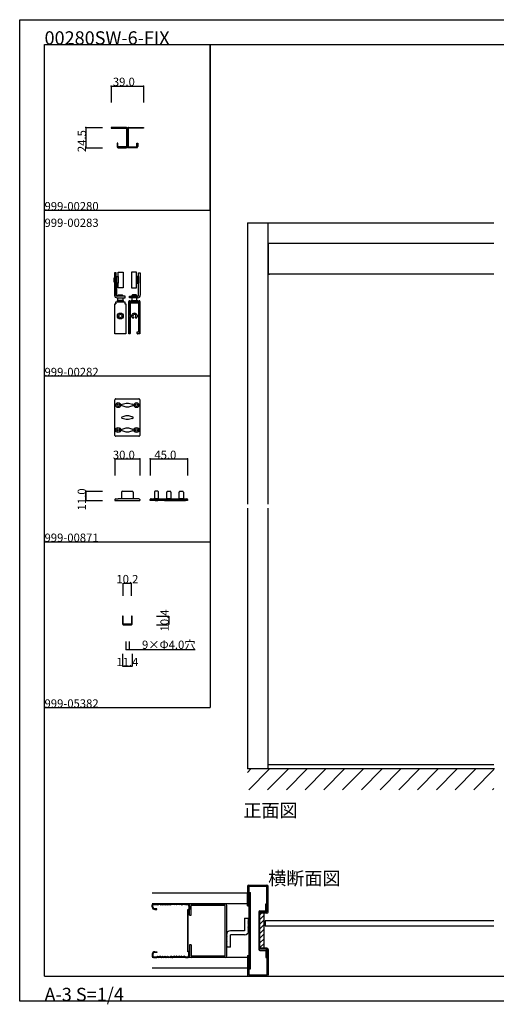
# Model space of a CAD drawing. Extents: x 0 to 1680, y -2 to 1186.
# Drawn here: x 0 to 575, y -2 to 1186 of the extents above; entities that cross this region are included whole.
import ezdxf

# ---------------------------------------------------------------- set-up
doc = ezdxf.new("R2010")
doc.units = 0
doc.header["$LTSCALE"] = 4
doc.header["$MEASUREMENT"] = 0
doc.linetypes.add('__21', pattern=[0])
doc.linetypes.add('JIS_02_1.0', pattern=[2, 1, -1])
doc.layers.get('Defpoints').update_dxf_attribs({"linetype": 'CONTINUOUS'})
doc.layers.add('2-外形線', color=5, linetype='CONTINUOUS', lineweight=30)
doc.layers.add('2.1-隠れ線', color=5, linetype='JIS_02_1.0', lineweight=15)
for name, color, linetype in [('_0-0_', 7, 'CONTINUOUS'), ('_0-1_', 7, 'CONTINUOUS'), ('_0-2_', 7, 'CONTINUOUS'), ('_0-3_', 7, 'CONTINUOUS'), ('_0-4_', 7, 'CONTINUOUS')]:
    doc.layers.add(name, color=color, linetype=linetype)
doc.dimstyles.get("Standard").update_dxf_attribs({"dimtxt": 10, "dimasz": 0.18, "dimexe": 0.18, "dimexo": 5, "dimgap": 0.09, "dimtad": 1, "dimdec": 1, "dimzin": 0, "dimdsep": 46, "dimtxsty": 'STANDARD', "dimcen": 0.09, "dimadec": 0, "dimazin": 0, "dimtfac": 1, "dimtdec": 1, "dimtofl": 0, "dimtmove": 0, "dimatfit": 3, "dimfxl": 1, "dimtolj": 1, "dimtzin": 0, "dimarcsym": 0})

# ---------------------------------------------------------------- blocks, each defined once
blk = doc.blocks.new('*D5')
at = {"layer": '_0-4_', "color": 0, "linetype": 'Continuous', "lineweight": -2}
for p, q in [((124.9, 491), (124.9, 506.18)), ((125.08, 506), (134.92, 506)), ((135.1, 491), (135.1, 506.18))]:
    blk.add_line(p, q, dxfattribs=at)
at = {"layer": '_0-4_', "color": 0, "linetype": 'Continuous'}
for points in [[(125.08, 506.03), (125.08, 505.97), (124.9, 506)], [(134.92, 506.03), (134.92, 505.97), (135.1, 506)]]:
    blk.add_solid(points, dxfattribs=at)
at = {"layer": 'Defpoints', "color": 0, "linetype": 'Continuous'}
for p in [(135.1, 506), (124.9, 486), (135.1, 486)]:
    blk.add_point(p, dxfattribs=at)
at = {"layer": '_0-4_', "color": 0, "linetype": 'Continuous', "insert": (130, 511.09), "char_height": 10, "attachment_point": 5}
blk.add_mtext('\\A1;10.2', dxfattribs=at)
blk = doc.blocks.new('*D6')
at = {"layer": '_0-4_', "color": 0, "linetype": 'Continuous', "lineweight": -2}
for p, q in [((165, 466.4), (180.18, 466.4)), ((180, 466.22), (180, 456.18)), ((165, 456), (180.18, 456))]:
    blk.add_line(p, q, dxfattribs=at)
at = {"layer": '_0-4_', "color": 0, "linetype": 'Continuous'}
for points in [[(179.97, 466.22), (180.03, 466.22), (180, 466.4)], [(179.97, 456.18), (180.03, 456.18), (180, 456)]]:
    blk.add_solid(points, dxfattribs=at)
at = {"layer": 'Defpoints', "color": 0, "linetype": 'Continuous'}
for p in [(160, 466.4), (160, 456), (180, 456)]:
    blk.add_point(p, dxfattribs=at)
at = {"layer": '_0-4_', "color": 0, "linetype": 'Continuous', "insert": (174.91, 461.2), "char_height": 10, "attachment_point": 5, "rotation": 90}
blk.add_mtext('\\A1;10.4', dxfattribs=at)
blk = doc.blocks.new('*D7')
at = {"layer": '_0-4_', "color": 0, "linetype": 'Continuous', "lineweight": -2}
for p, q in [((124.3, 421), (124.3, 405.82)), ((135.7, 421), (135.7, 405.82)), ((124.48, 406), (135.52, 406))]:
    blk.add_line(p, q, dxfattribs=at)
at = {"layer": '_0-4_', "color": 0, "linetype": 'Continuous'}
for points in [[(124.48, 406.03), (124.48, 405.97), (124.3, 406)], [(135.52, 406.03), (135.52, 405.97), (135.7, 406)]]:
    blk.add_solid(points, dxfattribs=at)
at = {"layer": 'Defpoints', "color": 0, "linetype": 'Continuous'}
for p in [(124.3, 426), (135.7, 426), (135.7, 406)]:
    blk.add_point(p, dxfattribs=at)
at = {"layer": '_0-4_', "color": 0, "linetype": 'Continuous', "insert": (130, 411.09), "char_height": 10, "attachment_point": 5}
blk.add_mtext('\\A1;11.4', dxfattribs=at)
blk = doc.blocks.new('*D8')
at = {"layer": '_0-4_', "color": 0, "linetype": 'Continuous', "lineweight": -2}
for p, q in [((128, 436), (128, 425.8)), ((132, 436), (132, 425.8)), ((128.2, 426), (131.8, 426)), ((132, 426), (211.9, 426))]:
    blk.add_line(p, q, dxfattribs=at)
at = {"layer": '_0-4_', "color": 0, "linetype": 'Continuous'}
for points in [[(128.2, 426), (128.2, 426), (128, 426)], [(131.8, 426), (131.8, 426), (132, 426)]]:
    blk.add_solid(points, dxfattribs=at)
at = {"layer": 'Defpoints', "color": 0, "linetype": 'Continuous'}
for p in [(128, 441), (132, 441), (132, 426)]:
    blk.add_point(p, dxfattribs=at)
at = {"layer": '_0-4_', "color": 0, "linetype": 'Continuous', "insert": (180, 431.9), "char_height": 10, "attachment_point": 5}
blk.add_mtext('\\A1;9×Φ4.0穴', dxfattribs=at)

msp = doc.modelspace()

# ---------------------------------------------------------------- linework, layer by layer
at = {"layer": '2-外形線', "color": 0, "linetype": 'Continuous', "flags": 128}
msp.add_lwpolyline([(124.3, 466.4), (124.3, 456.9, 0.414214), (125.2, 456), (134.8, 456, 0.414214), (135.7, 456.9), (135.7, 466.4), (135.1, 466.4), (135.1, 456.9), (135.1, 456.9, -0.414214), (134.8, 456.6), (125.2, 456.6, -0.414214), (124.9, 456.9), (124.9, 466.4), (124.3, 466.4)], format="xyb", close=True, dxfattribs=at)
at = {"layer": '2.1-隠れ線', "color": 0, "linetype": 'JIS_02_1.0'}
for p, q in [((128, 456), (128, 456.6)), ((128, 456.6), (128, 456.6)), ((132, 456.6), (132, 456))]:
    msp.add_line(p, q, dxfattribs=at)
at = {"layer": '_0-0_', "color": 7, "linetype": 'Continuous'}
for p, q in [((0, 1186), (1680, 1186)), ((0, 2), (0, 1186)), ((30, 1156), (1650, 1156)), ((30, 956), (30, 1156)), ((30, 32), (30, 1156)), ((230, 1156), (230, 956)), ((230, 1156), (430, 1156)), ((230, 956), (230, 1156)), ((430, 1156), (630, 1156)), ((30, 956), (230, 956)), ((30, 756), (30, 956)), ((230, 956), (230, 756)), ((230, 756), (30, 756)), ((230, 756), (230, 556)), ((30, 556), (230, 556)), ((30, 356), (30, 556)), ((30, 556), (230, 556)), ((30, 356), (30, 556)), ((30, 556), (230, 556)), ((30, 556), (230, 556)), ((230, 556), (230, 356)), ((30, 156), (30, 356)), ((30, 156), (30, 356)), ((30, 156), (30, 356)), ((30, 156), (30, 356)), ((30, 356), (230, 356)), ((30, 32), (1650, 32)), ((1680, 2), (0, 2))]:
    msp.add_line(p, q, dxfattribs=at)
at = {"layer": '_0-0_', "color": 132, "linetype": 'Continuous'}
for p, q in [((115, 656), (145, 656)), ((80, 606), (80, 617))]:
    msp.add_line(p, q, dxfattribs=at)
at = {"layer": '_0-1_', "color": 7, "linetype": 'Continuous'}
for p, q in [((122.91, 1056), (110.5, 1056)), ((110.5, 1056), (110.5, 1055)), ((110.5, 1055), (122.91, 1055)), ((112.5, 1056), (116.5, 1056)), ((112.5, 1055), (112.5, 1056)), ((116.5, 1055), (112.5, 1055)), ((116.5, 1056), (116.5, 1055)), ((124.5, 1056), (122.91, 1056)), ((122.91, 1055), (124.5, 1055)), ((127.25, 1056), (124.5, 1056)), ((124.5, 1055), (127.25, 1055)), ((128.5, 1056), (127.25, 1056)), ((127.25, 1055), (128.5, 1055)), ((129, 1054.5), (129, 1050.5)), ((129, 1050.5), (129, 1037)), ((130, 1050.5), (130, 1054.5)), ((130, 1050.5), (130, 1054.5)), ((130, 1037), (130, 1050.5)), ((130, 1037), (130, 1050.5)), ((131, 1054.5), (131, 1050.5)), ((131, 1050.5), (131, 1037)), ((131.5, 1056), (132.75, 1056)), ((132.75, 1055), (131.5, 1055)), ((132.75, 1056), (135.5, 1056)), ((135.5, 1055), (132.75, 1055)), ((135.5, 1056), (137.09, 1056)), ((137.09, 1055), (135.5, 1055)), ((137.09, 1056), (149.5, 1056)), ((149.5, 1055), (137.09, 1055)), ((143.5, 1056), (147.5, 1056)), ((143.5, 1055), (143.5, 1056)), ((147.5, 1055), (143.5, 1055)), ((147.5, 1056), (147.5, 1055)), ((149.5, 1056), (149.5, 1055)), ((118.5, 1037), (117.5, 1037)), ((117.5, 1037), (117.5, 1033)), ((118.5, 1033), (118.5, 1037)), ((129, 1037), (129, 1033)), ((130, 1033), (130, 1037)), ((130, 1033), (130, 1037)), ((131, 1037), (131, 1033)), ((141.5, 1033), (141.5, 1037)), ((141.5, 1037), (142.5, 1037)), ((142.5, 1037), (142.5, 1033)), ((120.5, 1032.5), (119, 1032.5)), ((125, 1032.5), (119, 1032.5)), ((119, 1031.5), (120.5, 1031.5)), ((122, 1032.5), (120.5, 1032.5)), ((120.5, 1031.5), (122, 1031.5)), ((122.5, 1032.5), (122, 1032.5)), ((122, 1031.5), (122.5, 1031.5)), ((123.5, 1032.5), (122.5, 1032.5)), ((122.5, 1031.5), (123.5, 1031.5)), ((124, 1032.5), (123.5, 1032.5)), ((123.5, 1031.5), (124, 1031.5)), ((124.5, 1032.5), (124, 1032.5)), ((124, 1031.5), (124.5, 1031.5)), ((126.5, 1032.5), (124.5, 1032.5)), ((124.5, 1031.5), (126.5, 1031.5)), ((127.5, 1032.5), (126.5, 1032.5)), ((126.5, 1031.5), (127.5, 1031.5)), ((128.5, 1032.5), (127.5, 1032.5)), ((127.5, 1031.5), (128.5, 1031.5)), ((131.5, 1032.5), (132.5, 1032.5)), ((132.5, 1031.5), (131.5, 1031.5)), ((132.5, 1032.5), (133.5, 1032.5)), ((133.5, 1031.5), (132.5, 1031.5)), ((133.5, 1032.5), (135.5, 1032.5)), ((135.5, 1031.5), (133.5, 1031.5)), ((135, 1032.5), (141, 1032.5)), ((135.5, 1032.5), (136, 1032.5)), ((136, 1031.5), (135.5, 1031.5)), ((136, 1032.5), (136.5, 1032.5)), ((136.5, 1031.5), (136, 1031.5)), ((136.5, 1032.5), (137.5, 1032.5)), ((137.5, 1031.5), (136.5, 1031.5)), ((137.5, 1032.5), (138, 1032.5)), ((138, 1031.5), (137.5, 1031.5)), ((138, 1032.5), (139.5, 1032.5)), ((139.5, 1031.5), (138, 1031.5)), ((139.5, 1032.5), (141, 1032.5)), ((141, 1031.5), (139.5, 1031.5)), ((300, 916), (300, 879)), ((116.5, 880.5), (114.5, 880.5)), ((114.5, 880.5), (114.5, 853.5)), ((116.5, 853.5), (116.5, 880.5)), ((119, 881.5), (125, 881.5)), ((119, 862.5), (119, 881.5)), ((125, 881.5), (125, 862.5)), ((141, 881.5), (135, 881.5)), ((135, 881.5), (135, 862.5)), ((141, 862.5), (141, 881.5)), ((143.5, 853.5), (143.5, 880.5)), ((143.5, 880.5), (145.5, 880.5)), ((145.5, 880.5), (145.5, 853.5)), ((114, 874.75), (114.5, 874.75)), ((114, 869.25), (114, 874.75)), ((114.5, 869.25), (114, 869.25)), ((114.5, 874.75), (114.5, 869.25)), ((117, 876), (116.5, 876)), ((116.5, 876), (116.5, 868)), ((116.5, 868), (117, 868)), ((116.5, 867.5), (116.8, 867.5)), ((116.5, 853.48), (116.5, 867.5)), ((116.8, 867.5), (116.8, 853)), ((117, 876), (119, 876)), ((117, 868), (117, 876)), ((117, 868), (117, 876)), ((119, 868), (117, 868)), ((119, 876), (119, 868)), ((143, 876), (141, 876)), ((141, 876), (141, 868)), ((141, 868), (143, 868)), ((143, 868), (143, 876)), ((143, 876), (143.5, 876)), ((143, 868), (143, 876)), ((143.5, 868), (143, 868)), ((143.5, 867.5), (143.2, 867.5)), ((143.2, 867.5), (143.2, 853)), ((143.5, 876), (143.5, 868)), ((143.5, 853.48), (143.5, 867.5)), ((146, 874.75), (145.5, 874.75)), ((145.5, 874.75), (145.5, 869.25)), ((145.5, 869.25), (146, 869.25)), ((146, 869.25), (146, 874.75)), ((300, 879), (301.5, 879)), ((572.5, 879), (300, 879)), ((125, 862.5), (119, 862.5)), ((135, 862.5), (141, 862.5)), ((116, 845.5), (127, 845.5)), ((116, 844), (116, 845.5)), ((116, 844), (116, 843)), ((116.05, 845.5), (122.67, 845.5)), ((116.8, 853), (116.63, 853)), ((121.7, 852.5), (117.5, 852.5)), ((117.5, 850.5), (120.5, 850.5)), ((117.5, 847.16), (117.5, 846.16)), ((125.5, 847.16), (117.5, 847.16)), ((125.5, 846.5), (117.5, 846.5)), ((117.5, 846.5), (117.5, 845.5)), ((117.5, 846.16), (125.5, 846.16)), ((117.5, 845.5), (125.5, 845.5)), ((118.5, 853.13), (119.37, 854)), ((118.5, 853.13), (124.5, 853.13)), ((118.5, 852.5), (118.5, 853.13)), ((118.5, 847.16), (118.5, 850.5)), ((119.37, 854), (123.63, 854)), ((120.5, 850.5), (121.7, 850.5)), ((125.19, 852.5), (121.7, 852.5)), ((121.7, 850.5), (124.32, 850.5)), ((122.67, 845.5), (123.15, 845.5)), ((123.15, 845.5), (127, 845.5)), ((123.63, 854), (124.5, 853.13)), ((124.32, 850.5), (127.5, 850.5)), ((124.5, 853.13), (124.5, 852.5)), ((124.5, 850.5), (124.5, 847.16)), ((127.5, 852.5), (125.19, 852.5)), ((125.5, 846.16), (125.5, 847.16)), ((125.5, 845.5), (125.5, 846.5)), ((127, 845.5), (127, 844)), ((127, 845.5), (127, 843)), ((127.5, 850.5), (127.5, 852.5)), ((131.8, 842), (131.8, 846)), ((132.5, 850.5), (132.5, 852.5)), ((132.5, 852.5), (134.81, 852.5)), ((135.68, 850.5), (132.5, 850.5)), ((132.8, 847), (133.3, 847)), ((133.3, 845.5), (132.8, 845.5)), ((132.8, 845.5), (132.8, 843.7)), ((132.8, 843.7), (133.3, 843.7)), ((144, 845.5), (133, 845.5)), ((136.85, 845.5), (133, 845.5)), ((133, 845.5), (133, 845.5)), ((133, 845.5), (133, 845.5)), ((133, 845.5), (144, 845.5)), ((133, 844), (133, 845.5)), ((144, 844), (133, 844)), ((133.3, 847), (133.8, 847)), ((133.8, 845.5), (133.3, 845.5)), ((133.3, 843.7), (133.3, 843.3)), ((133.8, 847), (134.4, 847)), ((134.4, 845.5), (133.8, 845.5)), ((134.4, 847), (134.4, 845.5)), ((134.5, 846.16), (134.5, 847.16)), ((134.5, 847.16), (142.5, 847.16)), ((134.5, 845.5), (134.5, 846.5)), ((134.5, 846.5), (142.5, 846.5)), ((142.5, 846.16), (134.5, 846.16)), ((142.5, 845.5), (134.5, 845.5)), ((134.81, 852.5), (138.3, 852.5)), ((136.37, 854), (135.5, 853.13)), ((141.5, 853.13), (135.5, 853.13)), ((135.5, 853.13), (135.5, 852.5)), ((135.5, 850.5), (135.5, 847.16)), ((138.3, 850.5), (135.68, 850.5)), ((140.63, 854), (136.37, 854)), ((137.33, 845.5), (136.85, 845.5)), ((143.95, 845.5), (137.33, 845.5)), ((138.3, 852.5), (142.5, 852.5)), ((139.5, 850.5), (138.3, 850.5)), ((142.5, 850.5), (139.5, 850.5)), ((141.5, 853.13), (140.63, 854)), ((141.5, 852.5), (141.5, 853.13)), ((141.5, 847.16), (141.5, 850.5)), ((142.5, 847.16), (142.5, 846.16)), ((142.5, 846.5), (142.5, 845.5)), ((142.6, 845.5), (142.6, 847)), ((142.6, 847), (143.2, 847)), ((143.2, 845.5), (142.6, 845.5)), ((143.2, 853), (143.37, 853)), ((143.2, 847), (143.7, 847)), ((143.7, 845.5), (143.2, 845.5)), ((143.7, 847), (144.2, 847)), ((144.2, 845.5), (143.7, 845.5)), ((143.7, 843.3), (143.7, 843.7)), ((143.7, 843.7), (144.2, 843.7)), ((144, 845.5), (144, 845.5)), ((144, 845.5), (144, 844)), ((144.2, 843.7), (144.2, 845.5)), ((145.2, 846), (145.2, 842)), ((114.8, 807), (114.8, 843)), ((114.8, 843), (116, 843)), ((127, 843), (128.2, 843)), ((128.2, 843), (128.2, 807)), ((131.8, 843), (131.8, 807)), ((131.8, 843), (131.8, 843)), ((131.8, 836.3), (131.8, 842)), ((131.8, 831.9), (131.8, 836.3)), ((131.8, 825.1), (131.8, 831.9)), ((133.3, 843.3), (133.3, 841.8)), ((133.3, 841.8), (133.3, 841.5)), ((133.3, 841.5), (133.3, 841.36)), ((133.3, 841.36), (133.3, 840)), ((133.3, 840), (133.3, 838.3)), ((133.3, 838.3), (133.3, 836.3)), ((133.3, 836.3), (133.3, 834.3)), ((133.3, 834.3), (133.3, 834.26)), ((133.3, 834.26), (133.3, 833.08)), ((133.3, 833.08), (133.3, 831.9)), ((133.3, 831.9), (133.3, 829.25)), ((143.7, 842.5), (143.7, 843.3)), ((143.7, 841.5), (143.7, 842.5)), ((143.7, 840), (143.7, 841.5)), ((143.7, 838.3), (143.7, 840)), ((143.7, 836.3), (143.7, 838.3)), ((143.7, 835.3), (143.7, 836.3)), ((143.7, 834.8), (143.7, 835.3)), ((143.7, 834.3), (143.7, 834.8)), ((143.7, 834.26), (143.7, 834.3)), ((143.7, 833.08), (143.7, 834.26)), ((143.7, 831.9), (143.7, 833.08)), ((143.7, 829.25), (143.7, 831.9)), ((145.2, 807), (145.2, 843)), ((145.2, 842), (145.2, 836.3)), ((145.2, 836.3), (145.2, 819.88)), ((131.8, 819), (131.8, 825.1)), ((133.3, 829.25), (135.19, 829.25)), ((135.18, 827.75), (133.3, 827.75)), ((133.3, 827.75), (133.3, 825.1)), ((133.3, 825.1), (133.3, 823.5)), ((133.3, 823.5), (133.3, 819)), ((136.98, 825.87), (136.94, 825.79)), ((137.45, 826.68), (136.98, 825.87)), ((137.46, 826.69), (137.45, 826.68)), ((137.45, 826.68), (137.45, 826.68)), ((137.47, 826.72), (137.46, 826.69)), ((140.02, 825.87), (139.52, 826.73)), ((140.07, 825.79), (140.02, 825.87)), ((141.82, 829.25), (143.7, 829.25)), ((143.7, 827.75), (141.82, 827.75)), ((143.7, 825.1), (143.7, 827.75)), ((143.7, 822.39), (143.7, 825.1)), ((143.7, 825.1), (143.7, 825.1)), ((143.7, 822), (143.7, 822.39)), ((143.7, 821.25), (143.7, 822)), ((143.7, 820.5), (143.7, 821.25)), ((143.7, 819.88), (143.7, 820.5)), ((143.7, 819.25), (143.7, 819.88)), ((145.2, 819.88), (145.2, 819.25)), ((131.8, 818.5), (131.8, 819)), ((131.8, 818), (131.8, 818.5)), ((131.8, 817.84), (131.8, 818)), ((131.8, 817.5), (131.8, 817.84)), ((131.8, 817.34), (131.8, 817.5)), ((131.8, 815), (131.8, 817.34)), ((131.8, 809.5), (131.8, 815)), ((131.8, 808.75), (131.8, 809.5)), ((131.8, 808), (131.8, 808.75)), ((131.8, 807), (131.8, 808)), ((133.3, 819), (133.3, 818.5)), ((133.3, 818.5), (133.3, 818)), ((133.3, 818), (133.3, 817.84)), ((133.3, 817.84), (133.3, 817.5)), ((133.3, 817.5), (133.3, 817.34)), ((133.3, 817.34), (133.3, 815)), ((133.3, 815), (133.3, 807.5)), ((141.8, 808.15), (141.8, 809.5)), ((141.8, 809.5), (143.7, 809.5)), ((141.8, 807.5), (141.8, 808.15)), ((143.7, 818), (143.7, 819.25)), ((143.7, 817.84), (143.7, 818)), ((143.7, 817.34), (143.7, 817.84)), ((143.7, 816.99), (143.7, 817.34)), ((143.7, 815), (143.7, 816.99)), ((143.7, 816.99), (143.7, 816.99)), ((143.7, 813.5), (143.7, 815)), ((143.7, 812.49), (143.7, 813.5)), ((143.7, 811.37), (143.7, 812.49)), ((143.7, 810.43), (143.7, 811.37)), ((143.7, 809.5), (143.7, 810.43)), ((145.2, 819.25), (145.2, 818)), ((145.2, 818), (145.2, 817.84)), ((145.2, 817.84), (145.2, 817.34)), ((145.2, 817.34), (145.2, 816.99)), ((145.2, 816.99), (145.2, 816.99)), ((145.2, 816.99), (145.2, 815)), ((145.2, 815), (145.2, 813.5)), ((145.2, 813.5), (145.2, 810.83)), ((145.2, 810.83), (145.2, 810.1)), ((145.2, 810.1), (145.2, 808.15)), ((145.2, 808.15), (145.2, 808)), ((145.2, 808), (145.2, 807)), ((128.2, 807), (114.8, 807)), ((132.8, 807), (131.8, 807)), ((142.6, 807), (142.3, 807)), ((144.2, 807), (142.6, 807)), ((145.2, 807), (144.2, 807)), ((115, 684.5), (115, 727.5)), ((116, 728.5), (144, 728.5)), ((145, 727.5), (145, 684.5)), ((123.69, 721.95), (128.5, 723.5)), ((128.5, 718.5), (123.69, 720.05)), ((128.5, 723.5), (129, 723.5)), ((129, 718.5), (128.5, 718.5)), ((129, 723.5), (129.5, 723.5)), ((129.5, 718.5), (129, 718.5)), ((129.5, 723.5), (130, 723.5)), ((130, 718.5), (129.5, 718.5)), ((130, 723.5), (131.5, 723.5)), ((131.5, 718.5), (130, 718.5)), ((131.5, 723.5), (136.31, 721.95)), ((136.31, 720.05), (131.5, 718.5)), ((123.69, 706.95), (128.5, 708.5)), ((128.5, 703.5), (123.69, 705.05)), ((128.5, 708.5), (129, 708.5)), ((129, 703.5), (128.5, 703.5)), ((129, 708.5), (129.5, 708.5)), ((129.5, 703.5), (129, 703.5)), ((129.5, 708.5), (130, 708.5)), ((130, 703.5), (129.5, 703.5)), ((130, 708.5), (131.5, 708.5)), ((131.5, 703.5), (130, 703.5)), ((131.5, 708.5), (136.31, 706.95)), ((136.31, 705.05), (131.5, 703.5)), ((123.69, 691.95), (128.5, 693.5)), ((128.5, 688.5), (123.69, 690.05)), ((128.5, 693.5), (129, 693.5)), ((129, 693.5), (129.5, 693.5)), ((129.5, 693.5), (130, 693.5)), ((130, 693.5), (131.5, 693.5)), ((131.5, 693.5), (136.31, 691.95)), ((136.31, 690.05), (131.5, 688.5)), ((144, 683.5), (116, 683.5)), ((129, 688.5), (128.5, 688.5)), ((129.5, 688.5), (129, 688.5)), ((130, 688.5), (129.5, 688.5)), ((131.5, 688.5), (130, 688.5)), ((115, 607), (115, 606)), ((115, 606), (145, 606)), ((116, 608), (118.75, 608)), ((141.25, 608), (118.75, 608)), ((123, 616), (123, 608)), ((124, 617), (136, 617)), ((137, 616), (137, 608)), ((144, 608), (141.25, 608)), ((145, 607), (145, 606)), ((157.61, 606), (157.61, 607)), ((202.61, 606), (157.61, 606)), ((158.61, 608), (201.61, 608)), ((162.61, 616), (162.61, 608)), ((162.61, 608), (167.61, 608)), ((166.61, 617), (163.61, 617)), ((163.61, 606.2), (163.61, 606)), ((166.61, 606.2), (163.61, 606.2)), ((163.61, 606.2), (163.61, 606)), ((166.61, 606.2), (163.61, 606.2)), ((163.61, 606), (166.61, 606)), ((163.61, 606), (166.61, 606)), ((166.61, 606), (166.61, 606.2)), ((166.61, 606), (166.61, 606.2)), ((167.61, 608), (167.61, 616)), ((174.72, 606), (169.72, 606)), ((180.61, 606), (174.61, 606)), ((174.72, 606), (200.25, 606)), ((177.61, 608), (177.61, 616)), ((182.61, 608), (177.61, 608)), ((178.61, 617), (181.61, 617)), ((182.61, 616), (182.61, 608)), ((192.61, 608), (192.61, 616)), ((197.61, 608), (192.61, 608)), ((193.61, 617), (196.61, 617)), ((193.61, 606.2), (193.61, 606)), ((196.61, 606.2), (193.61, 606.2)), ((193.61, 606.2), (193.61, 606)), ((196.61, 606.2), (193.61, 606.2)), ((193.61, 606), (196.61, 606)), ((193.61, 606), (196.61, 606)), ((196.61, 606), (196.61, 606.2)), ((196.61, 606), (196.61, 606.2)), ((197.61, 616), (197.61, 608)), ((202.61, 607), (202.61, 606))]:
    msp.add_line(p, q, dxfattribs=at)
at = {"layer": '_0-1_', "color": 7, "linetype": '__21'}
for p, q in [((162.11, 608), (162.11, 607.7)), ((168.11, 608), (162.11, 608)), ((162.11, 608), (162.11, 607.7)), ((168.11, 608), (162.11, 608)), ((162.11, 607.7), (163.61, 606.2)), ((162.11, 607.7), (163.61, 606.2)), ((163.61, 606.2), (165.11, 606.2)), ((163.61, 606.2), (165.11, 606.2)), ((165.11, 606.2), (166.61, 606.2)), ((165.11, 606.2), (166.61, 606.2)), ((166.61, 606.2), (168.11, 607.7)), ((166.61, 606.2), (168.11, 607.7)), ((168.11, 607.7), (168.11, 608)), ((168.11, 607.7), (168.11, 608)), ((192.11, 608), (192.11, 607.7)), ((198.11, 608), (192.11, 608)), ((192.11, 608), (192.11, 607.7)), ((198.11, 608), (192.11, 608)), ((192.11, 607.7), (193.61, 606.2)), ((192.11, 607.7), (193.61, 606.2)), ((193.61, 606.2), (195.11, 606.2)), ((193.61, 606.2), (195.11, 606.2)), ((195.11, 606.2), (196.61, 606.2)), ((195.11, 606.2), (196.61, 606.2)), ((196.61, 606.2), (198.11, 607.7)), ((196.61, 606.2), (198.11, 607.7)), ((198.11, 607.7), (198.11, 608)), ((198.11, 607.7), (198.11, 608))]:
    msp.add_line(p, q, dxfattribs=at)
at = {"layer": '_0-1_', "color": 7, "linetype": 'Continuous'}
for centre, radius in [((121.5, 828.5), 3.6), ((121.5, 828.5), 2.1), ((119, 721), 3), ((119, 721), 1.5), ((141, 721), 3), ((141, 721), 1.5), ((119, 691), 3), ((119, 691), 1.5), ((141, 691), 3), ((141, 691), 1.5)]:
    msp.add_circle(centre, radius, dxfattribs=at)
for centre, radius, start, end in [((128.5, 1054.5), 1.5, 359.99996, 90.00004), ((128.5, 1054.5), 0.5, 359.99996, 90.00004), ((131.5, 1054.5), 1.5, 89.99996, 180.00004), ((131.5, 1054.5), 0.5, 89.99996, 180.00004), ((119, 1033), 1.5, 179.99996, 270.00004), ((119, 1033), 0.5, 179.99996, 270.00004), ((128.5, 1033), 0.5, 269.99996, 0.00004), ((128.5, 1033), 1.5, 269.99996, 0.00004), ((131.5, 1033), 1.5, 179.99996, 270.00004), ((131.5, 1033), 0.5, 179.99996, 270.00004), ((141, 1033), 0.5, 269.99996, 0.00004), ((141, 1033), 1.5, 269.99996, 0.00004), ((117.5, 853.5), 3, 179.99881, 269.99909), ((117.5, 853.5), 1, 179.99947, 270.00053), ((132.8, 846), 1, 89.99996, 180.00004), ((142.5, 853.5), 1, 269.99947, 0.00053), ((142.5, 853.5), 3, 270.00091, 0.00119), ((144.2, 846), 1, 359.99996, 90.00004), ((138.5, 828.5), 3.4, 90.00002, 167.24472), ((138.5, 828.5), 3.4, 12.75528, 89.99998), ((138.5, 828.5), 3.4, 192.73043, 234.84563), ((136.7, 825.98), 0.3, 238.24272, 269.99978), ((138.5, 828.5), 1.8, 89.99996, 180.00004), ((138.5, 828.5), 1.8, 179.99943, 233.47588), ((136.7, 825.98), 0.3, 269.9999, 321.36236), ((137.21, 826.85), 0.3, 0.00055, 41.63373), ((137.21, 826.85), 0.3, 333.4742, 359.99995), ((138.5, 828.5), 1.8, 359.99996, 90.00004), ((139.8, 826.85), 0.3, 138.41596, 180.00014), ((139.8, 826.85), 0.3, 180.00044, 204.35984), ((138.5, 828.5), 1.8, 306.51502, 359.99993), ((140.3, 825.98), 0.3, 218.63764, 270.0001), ((140.3, 825.98), 0.3, 269.99921, 301.75829), ((138.5, 828.5), 3.4, 305.15426, 347.26968), ((132.8, 807.5), 0.5, 269.99996, 0.00004), ((142.3, 807.5), 0.5, 179.99996, 270.00004), ((116, 727.5), 1, 89.99996, 180.00004), ((144, 727.5), 1, 359.99996, 90.00004), ((124, 721), 1, 107.85288, 180.00009), ((124, 721), 1, 179.99991, 252.14712), ((136, 721), 1, 359.99991, 72.14712), ((136, 721), 1, 287.85288, 0.00009), ((124, 706), 1, 107.85288, 180.00009), ((124, 706), 1, 179.99991, 252.14712), ((136, 706), 1, 359.99991, 72.14712), ((136, 706), 1, 287.85288, 0.00009), ((124, 691), 1, 107.85288, 180.00009), ((124, 691), 1, 179.99991, 252.14712), ((136, 691), 1, 359.99991, 72.14712), ((136, 691), 1, 287.85288, 0.00009), ((116, 684.5), 1, 179.99996, 270.00004), ((144, 684.5), 1, 269.99996, 0.00004), ((116, 607), 1, 90, 180), ((124, 616), 1, 90, 180), ((136, 616), 1, 0, 90), ((144, 607), 1, 0, 90), ((158.61, 607), 1, 89.99996, 180.00004), ((163.61, 616), 1, 89.99996, 180.00004), ((166.61, 616), 1, 359.99996, 90.00004), ((178.61, 616), 1, 89.99996, 180.00004), ((181.61, 616), 1, 359.99996, 90.00004), ((193.61, 616), 1, 89.99996, 180.00004), ((196.61, 616), 1, 359.99996, 90.00004), ((201.61, 607), 1, 359.99996, 90.00004)]:
    msp.add_arc(centre, radius, start, end, dxfattribs=at)
at = {"layer": '_0-2_', "color": 132, "linetype": 'Continuous'}
for p, q in [((572.5, 287), (300, 287)), ((296.5, 98.7), (296.5, 92.7)), ((572.5, 98.7), (296.5, 98.7)), ((296.5, 92.7), (572.5, 92.7))]:
    msp.add_line(p, q, dxfattribs=at)
at = {"layer": '_0-3_', "color": 54, "linetype": 'Continuous'}
for p, q in [((275, 941), (572.5, 941)), ((275, 941), (275, 601.5)), ((300, 601.5), (300, 941)), ((572.5, 916), (300, 916)), ((275, 596.5), (275, 282)), ((300, 282), (300, 596.5)), ((275, 277.9), (279.1, 282)), ((573.25, 282), (275, 282)), ((276.73, 257), (301.73, 282)), ((299.35, 257), (324.35, 282)), ((321.98, 257), (346.98, 282)), ((344.61, 257), (369.61, 282)), ((367.24, 257), (392.24, 282)), ((389.86, 257), (414.86, 282)), ((412.49, 257), (437.49, 282)), ((435.12, 257), (460.12, 282)), ((457.75, 257), (482.75, 282)), ((480.37, 257), (505.37, 282)), ((503, 257), (528, 282)), ((525.63, 257), (550.63, 282)), ((548.25, 257), (572.5, 281.25)), ((570.88, 257), (572.5, 258.62)), ((275, 132), (160, 132)), ((275, 140.4), (275, 117)), ((275, 117), (275, 132)), ((276.5, 140.5), (276.5, 117)), ((276.5, 140.5), (298.5, 140.5)), ((276.5, 133), (278.8, 133)), ((276.6, 142), (298.4, 142)), ((278.8, 41), (278.8, 133)), ((298.5, 111.1), (298.5, 140.5)), ((300, 109.6), (300, 140.4)), ((275, 119.5), (160, 119.5)), ((161.5, 119.5), (165, 119.5)), ((165, 119.5), (166.5, 118.8)), ((166.5, 118.8), (168, 119.5)), ((168, 119.5), (169.5, 118.8)), ((169.5, 118.8), (171, 119.5)), ((171, 119.5), (172.5, 118.8)), ((172.5, 118.8), (174, 119.5)), ((174, 119.5), (175.5, 118.8)), ((175.5, 118.8), (177, 119.5)), ((177, 119.5), (178.5, 118.8)), ((178.5, 118.8), (180, 119.5)), ((181.2, 119.5), (180, 119.5)), ((181.2, 119.5), (182.5, 118.8)), ((183.8, 119.5), (182.5, 118.8)), ((183.8, 119.5), (185, 119.5)), ((186.5, 118.8), (185, 119.5)), ((188, 119.5), (186.5, 118.8)), ((189.5, 118.8), (188, 119.5)), ((191, 119.5), (189.5, 118.8)), ((192.5, 118.8), (191, 119.5)), ((194, 119.5), (192.5, 118.8)), ((195.5, 118.8), (194, 119.5)), ((197, 119.5), (195.5, 118.8)), ((198.5, 118.8), (197, 119.5)), ((200, 119.5), (198.5, 118.8)), ((200, 119.5), (202, 119.5)), ((207, 119.5), (248, 119.5)), ((297, 119.5), (298.5, 119.5)), ((297, 111), (297, 119.5)), ((298.5, 119.5), (298.5, 109.5)), ((160, 115.5), (160, 118)), ((160.8, 115.5), (160.8, 118)), ((161.5, 118.7), (165, 118.7)), ((165.5, 113.3), (163, 113.3)), ((163, 112.5), (165.5, 112.5)), ((165, 118.7), (166.5, 118)), ((165.5, 112.5), (165.5, 113.3)), ((166.5, 118), (168, 118.7)), ((169.5, 118), (168, 118.7)), ((169.5, 118), (171, 118.7)), ((171, 118.7), (172.5, 118)), ((172.5, 118), (174, 118.7)), ((174, 118.7), (175.5, 118)), ((175.5, 118), (177, 118.7)), ((177, 118.7), (178.5, 118)), ((178.5, 118), (180, 118.7)), ((180, 118.7), (181.2, 118.7)), ((181.2, 118.7), (182.5, 118)), ((183.8, 118.7), (182.5, 118)), ((185, 118.7), (183.8, 118.7)), ((186.5, 118), (185, 118.7)), ((188, 118.7), (186.5, 118)), ((189.5, 118), (188, 118.7)), ((191, 118.7), (189.5, 118)), ((192.5, 118), (191, 118.7)), ((194, 118.7), (192.5, 118)), ((195.5, 118), (194, 118.7)), ((195.5, 118), (197, 118.7)), ((198.5, 118), (197, 118.7)), ((200, 118.7), (198.5, 118)), ((200, 118.7), (202, 118.7)), ((204.2, 112.91), (202.7, 112.04)), ((202.7, 112.04), (202.7, 61.96)), ((205, 112.53), (203.5, 111.66)), ((203.5, 62.34), (203.5, 111.66)), ((204.2, 116.5), (204.2, 112.91)), ((205, 105.56), (205, 117.5)), ((205, 116.5), (205, 112.53)), ((207, 105.56), (207, 117.5)), ((248, 117.5), (207, 117.5)), ((248, 56.5), (248, 117.5)), ((250, 56.5), (250, 117.5)), ((275, 117), (276.5, 117)), ((276.5, 117), (276.5, 57)), ((288.5, 109.4), (288.5, 64.6)), ((290, 108), (290, 109.5)), ((298.4, 108), (290, 108)), ((290, 66), (290, 108)), ((290, 106.23), (291.77, 108)), ((290.1, 111), (297, 111)), ((296.9, 109.5), (290.1, 109.5)), ((295, 66), (295, 108)), ((298.5, 109.5), (297, 109.5)), ((297, 109.5), (297, 109.5)), ((298.5, 111), (298.5, 111)), ((205, 105.56), (207, 105.56)), ((271.5, 101.87), (276.5, 101.87)), ((271.5, 101.87), (271.5, 86.87)), ((276.5, 86.87), (276.5, 101.87)), ((290, 100.57), (295, 105.57)), ((290, 94.91), (295, 99.91)), ((271.5, 86.87), (254.5, 86.87)), ((290, 89.25), (295, 94.25)), ((290, 83.6), (295, 88.6)), ((249.5, 81.87), (249.5, 66.87)), ((271.5, 81.87), (254.5, 81.87)), ((254.5, 66.87), (254.5, 81.87)), ((290, 77.94), (295, 82.94)), ((290, 72.28), (295, 77.28)), ((290, 66.63), (295, 71.63)), ((163, 61.5), (165.5, 61.5)), ((165.5, 60.7), (163, 60.7)), ((165.5, 61.5), (165.5, 60.7)), ((204.2, 61.09), (202.7, 61.96)), ((205, 61.47), (203.5, 62.34)), ((204.2, 57.5), (204.2, 61.09)), ((205, 69.78), (205, 56.5)), ((207, 69.78), (205, 69.78)), ((205, 57.5), (205, 61.47)), ((207, 69.78), (207, 56.5)), ((254.5, 66.87), (249.5, 66.87)), ((298.4, 66), (290, 66)), ((290, 66), (290, 64.5)), ((296.9, 64.5), (290.1, 64.5)), ((290.1, 63), (297, 63)), ((298.5, 64.5), (297, 64.5)), ((297, 64.5), (297, 64.5)), ((297, 63), (297, 54.5)), ((298.5, 64.5), (298.5, 33.5)), ((298.5, 63), (298.5, 63)), ((298.5, 62.9), (298.5, 54.5)), ((300, 64.4), (300, 33.6)), ((160, 58.5), (160, 56)), ((275, 54.5), (160, 54.5)), ((160.8, 58.5), (160.8, 56)), ((161.5, 55.3), (165, 55.3)), ((161.5, 54.5), (165, 54.5)), ((165, 55.3), (166.5, 56)), ((165, 54.5), (166.5, 55.2)), ((166.5, 56), (168, 55.3)), ((166.5, 55.2), (168, 54.5)), ((169.5, 56), (168, 55.3)), ((168, 54.5), (169.5, 55.2)), ((169.5, 56), (171, 55.3)), ((169.5, 55.2), (171, 54.5)), ((171, 55.3), (172.5, 56)), ((171, 54.5), (172.5, 55.2)), ((172.5, 56), (174, 55.3)), ((172.5, 55.2), (174, 54.5)), ((174, 55.3), (175.5, 56)), ((174, 54.5), (175.5, 55.2)), ((175.5, 56), (177, 55.3)), ((175.5, 55.2), (177, 54.5)), ((177, 55.3), (178.5, 56)), ((177, 54.5), (178.5, 55.2)), ((178.5, 56), (180, 55.3)), ((178.5, 55.2), (180, 54.5)), ((180, 55.3), (181.2, 55.3)), ((181.2, 54.5), (180, 54.5)), ((181.2, 55.3), (182.5, 56)), ((181.2, 54.5), (182.5, 55.2)), ((183.8, 55.3), (182.5, 56)), ((183.8, 54.5), (182.5, 55.2)), ((185, 55.3), (183.8, 55.3)), ((183.8, 54.5), (185, 54.5)), ((186.5, 56), (185, 55.3)), ((186.5, 55.2), (185, 54.5)), ((188, 55.3), (186.5, 56)), ((188, 54.5), (186.5, 55.2)), ((189.5, 56), (188, 55.3)), ((189.5, 55.2), (188, 54.5)), ((191, 55.3), (189.5, 56)), ((191, 54.5), (189.5, 55.2)), ((192.5, 56), (191, 55.3)), ((192.5, 55.2), (191, 54.5)), ((194, 55.3), (192.5, 56)), ((194, 54.5), (192.5, 55.2)), ((195.5, 56), (194, 55.3)), ((195.5, 55.2), (194, 54.5)), ((195.5, 56), (197, 55.3)), ((197, 54.5), (195.5, 55.2)), ((198.5, 56), (197, 55.3)), ((198.5, 55.2), (197, 54.5)), ((200, 55.3), (198.5, 56)), ((200, 54.5), (198.5, 55.2)), ((200, 55.3), (202, 55.3)), ((200, 54.5), (202, 54.5)), ((207, 56.5), (248, 56.5)), ((248, 54.5), (207, 54.5)), ((275, 57), (275, 33.6)), ((275, 57), (276.5, 57)), ((276.5, 57), (276.5, 33.5)), ((297, 54.5), (298.5, 54.5)), ((160, 42), (275, 42)), ((276.5, 41), (278.8, 41)), ((276.5, 33.5), (298.5, 33.5)), ((276.6, 32), (298.4, 32))]:
    msp.add_line(p, q, dxfattribs=at)
for centre, radius, start, end in [((276.6, 140.4), 1.6, 90, 180), ((298.4, 140.4), 1.6, 0, 90), ((161.5, 118), 1.5, 90, 180), ((202, 116.5), 3, 0, 90), ((207, 117.5), 2, 90, 180), ((248, 117.5), 2, 0, 90), ((163, 115.5), 3, 180, 270), ((161.5, 118), 0.7, 90, 180), ((163, 115.5), 2.2, 180, 270), ((202, 116.5), 2.2, 0, 90), ((290.1, 109.4), 1.6, 90, 180), ((290.1, 107.9), 1.6, 90, 93.58332), ((296.9, 111.1), 1.6, 270, 0), ((298.4, 109.6), 1.6, 270, 0), ((276.5, 100.87), 1, 90, 270), ((276.5, 98.87), 1, 90, 270), ((276.5, 96.87), 1, 90, 270), ((276.5, 94.87), 1, 90, 270), ((254.5, 81.87), 5, 90, 180), ((271.5, 86.87), 5, 270, 0), ((276.5, 92.87), 1, 90, 270), ((276.5, 90.87), 1, 90, 270), ((276.5, 88.87), 1, 90, 270), ((276.5, 86.87), 1, 90, 270), ((249.5, 81.87), 1, 270, 90), ((249.5, 79.87), 1, 270, 90), ((249.5, 77.87), 1, 270, 90), ((249.5, 75.87), 1, 270, 90), ((249.5, 73.87), 1, 270, 90), ((249.5, 71.87), 1, 270, 90), ((163, 58.5), 3, 90, 180), ((163, 58.5), 2.2, 90, 180), ((249.5, 69.87), 1, 270, 90), ((249.5, 67.87), 1, 270, 90), ((290.1, 64.6), 1.6, 180, 270), ((290.1, 66.1), 1.6, 266.41668, 270), ((296.9, 62.9), 1.6, 0, 90), ((298.4, 64.4), 1.6, 0, 90), ((161.5, 56), 1.5, 180, 270), ((161.5, 56), 0.7, 180, 270), ((202, 57.5), 3, 270, 0), ((202, 57.5), 2.2, 270, 0), ((207, 56.5), 2, 180, 270), ((248, 56.5), 2, 270, 0), ((276.6, 33.6), 1.6, 180, 270), ((298.4, 33.6), 1.6, 270, 0)]:
    msp.add_arc(centre, radius, start, end, dxfattribs=at)
at = {"layer": '_0-4_', "color": 7, "linetype": 'Continuous'}
for p, q in [((110.5, 1106), (110.5, 1086)), ((149.5, 1106), (149.5, 1086)), ((80, 1056), (100, 1056)), ((80, 1031.5), (100, 1031.5)), ((115, 656), (115, 636)), ((115, 656), (115, 636)), ((145, 656), (145, 636)), ((145, 656), (145, 636)), ((157.61, 656), (157.61, 636)), ((202.61, 656), (202.61, 636)), ((80, 617), (100, 617)), ((80, 617), (100, 617)), ((80, 606), (100, 606)), ((80, 606), (100, 606))]:
    msp.add_line(p, q, dxfattribs=at)
at = {"layer": '_0-4_', "color": 132, "linetype": 'Continuous'}
for p, q in [((110.5, 1106), (149.5, 1106)), ((80, 1056), (80, 1031.5)), ((115, 656), (145, 656)), ((157.61, 656), (202.61, 656)), ((80, 617), (80, 606))]:
    msp.add_line(p, q, dxfattribs=at)
at = {"layer": '_0-4_', "color": 132}
for p in [(110.5, 1106), (149.5, 1106), (80, 1056), (80, 1031.5), (115, 656), (115, 656), (145, 656), (145, 656), (157.61, 656), (202.61, 656), (80, 617), (80, 617), (80, 606), (80, 606)]:
    msp.add_point(p, dxfattribs=at)

# ---------------------------------------------------------------- texts
at = {"layer": '_0-0_', "color": 7}
for s, height, p in [('00280SW-6-FIX', 16, (30, 1156)), ('999-00280', 10, (30, 956)), ('999-00283', 10, (30, 936)), ('999-00282', 10, (30, 756)), ('999-00871', 10, (30, 556)), ('999-05382', 10, (30, 356)), ('正面図', 16, (270, 224)), ('横断面図', 16, (300, 142)), ('A-3 S=1/4', 16, (30, 2))]:
    msp.add_text(s, height=height, dxfattribs=at).set_placement(p)
at = {"layer": '_0-4_', "color": 7}
for s, p in [('39.0', (112.5, 1106)), ('30.0', (112.5, 656)), ('30.0', (112.5, 656)), ('45.0', (162.61, 656))]:
    msp.add_text(s, height=10, dxfattribs=at).set_placement(p)
for s, p in [('24.5', (80, 1026.25)), ('11.0', (80, 594)), ('11.0', (80, 594))]:
    msp.add_text(s, height=10, rotation=90, dxfattribs=at).set_placement(p)

# ---------------------------------------------------------------- dimensions: what is measured, and where the dimension line sits
at = {"layer": '_0-4_', "linetype": 'Continuous'}
for base, p1, p2, picture, middle in [((135.1, 506), (124.9, 486), (135.1, 486), '*D5', (130, 506)), ((135.7, 406), (124.3, 426), (135.7, 426), '*D7', (130, 406))]:
    dim = msp.add_linear_dim(base=base, p1=p1, p2=p2, dimstyle='Standard', dxfattribs=at)
    dim.commit()
    dim.dimension.update_dxf_attribs({"geometry": picture, "text_midpoint": middle, "dimtype": 160})
dim = msp.add_linear_dim(base=(180, 456), p1=(160, 466.4), p2=(160, 456), angle=90, dimstyle='Standard', dxfattribs=at)
dim.commit()
dim.dimension.update_dxf_attribs({"geometry": '*D6', "text_midpoint": (180, 461.2), "dimtype": 160})
dim = msp.add_linear_dim(base=(132, 426), p1=(128, 441), p2=(132, 441), text='9×Φ<>穴', dimstyle='Standard', dxfattribs=at)
dim.commit()
dim.dimension.update_dxf_attribs({"geometry": '*D8', "text_midpoint": (180, 426), "dimtype": 160})

doc.saveas('drawing.dxf')
